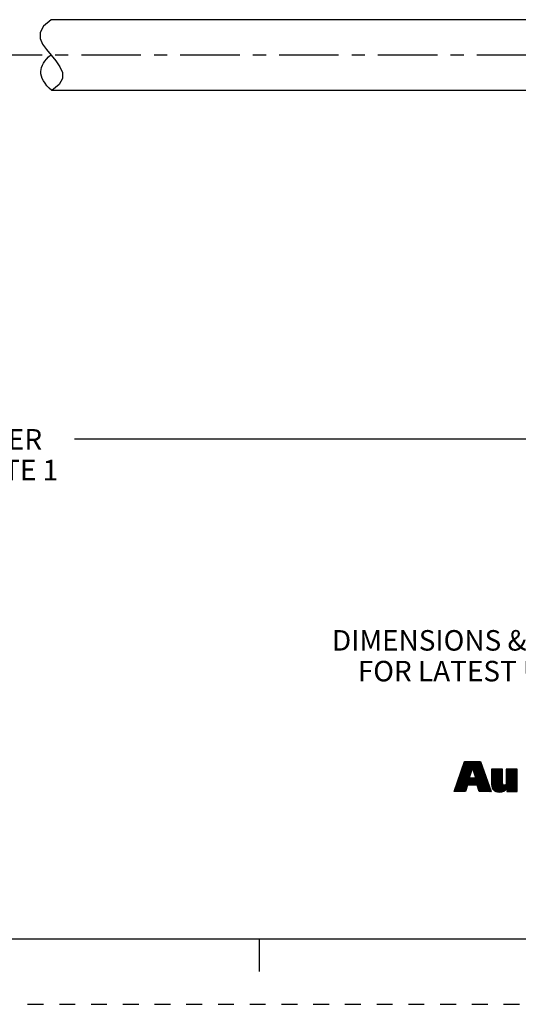
# Paper-space layout '889P-S3UB-2_1' of a CAD drawing. Units: inches. Extents: x 0 to 22, y 0 to 17.
# Drawn here: x 11.8 to 15.6, y 0 to 7.5 of the extents above; entities that cross this region are included whole.
import ezdxf

# ---------------------------------------------------------------- set-up
doc = ezdxf.new("R2010")
doc.units = ezdxf.units.IN
doc.header["$LTSCALE"] = 1.21
doc.header["$MEASUREMENT"] = 0
doc.linetypes.add('CENTER', pattern=[0.6, 0.375, -0.075, 0.075, -0.075])
doc.linetypes.add('HIDDEN', pattern=[0.2, 0.1, -0.1])
doc.layers.get('0').update_dxf_attribs({"linetype": 'CONTINUOUS'})
doc.layers.add('02___PRT_ALL_AXES', color=7, linetype='CONTINUOUS')
doc.layers.add('DEFAULT_2', color=8, linetype='HIDDEN')
doc.styles.get("Standard").update_dxf_attribs({"font": 'txt', "width": 0.8})
doc.dimstyles.new('DIMSTYLE_1', dxfattribs={"dimtxt": 0.15625, "dimasz": 0.1875, "dimexe": 0.18, "dimexo": 0.0625, "dimgap": 0.09, "dimtad": 0, "dimtih": 1, "dimtoh": 1, "dimlfac": 0.333333, "dimzin": 4, "dimdsep": 46, "dimtxsty": 'STANDARD', "dimblk": '_FILLED', "dimblk1": '_FILLED', "dimblk2": '_FILLED', "dimcen": 0.09, "dimadec": 0, "dimazin": 0, "dimtfac": 1, "dimtofl": 0, "dimtmove": 0, "dimatfit": 3, "dimldrblk": '_FILLED', "dimfxl": 1, "dimtolj": 1, "dimtzin": 4, "dimarcsym": 0})

# ---------------------------------------------------------------- blocks, each defined once
blk = doc.blocks.new('RA_LOGO_BL0', base_point=(16.1712, 1.8682))
at = {"color": 2, "linetype": 'CONTINUOUS'}
for p, q in [((15.1358, 1.6953), (15.2911, 1.8507)), ((15.1412, 1.7107), (15.2812, 1.8507)), ((15.1465, 1.726), (15.2712, 1.8507)), ((15.1519, 1.7414), (15.2612, 1.8507)), ((15.1573, 1.7567), (15.2513, 1.8507)), ((15.1627, 1.7721), (15.2413, 1.8507)), ((15.1681, 1.7874), (15.2314, 1.8507)), ((15.1735, 1.8028), (15.2214, 1.8507)), ((15.1789, 1.8181), (15.2114, 1.8507)), ((15.1843, 1.8335), (15.2015, 1.8507)), ((15.1896, 1.8488), (15.1915, 1.8507)), ((15.2504, 1.8), (15.3011, 1.8507)), ((15.2528, 1.7925), (15.3111, 1.8507)), ((15.2553, 1.785), (15.3138, 1.8435)), ((15.2578, 1.7775), (15.3164, 1.8361)), ((15.2602, 1.77), (15.319, 1.8288)), ((15.2627, 1.7625), (15.3216, 1.8214)), ((15.2652, 1.755), (15.3243, 1.8141)), ((15.2677, 1.7475), (15.3269, 1.8067)), ((15.1122, 1.622), (15.2276, 1.7373)), ((15.1142, 1.6339), (15.2326, 1.7523)), ((15.1196, 1.6493), (15.2376, 1.7673)), ((15.125, 1.6646), (15.2426, 1.7823)), ((15.1304, 1.68), (15.2476, 1.7972)), ((15.2214, 1.6714), (15.3347, 1.7847)), ((15.2314, 1.6714), (15.3373, 1.7774)), ((15.2414, 1.6714), (15.34, 1.77)), ((15.2513, 1.6714), (15.3426, 1.7627)), ((15.2613, 1.6714), (15.3452, 1.7553)), ((15.2701, 1.7401), (15.3295, 1.7994)), ((15.2712, 1.6714), (15.3478, 1.748)), ((15.2726, 1.7326), (15.3321, 1.7921)), ((15.2812, 1.6714), (15.3504, 1.7407)), ((15.2869, 1.6672), (15.3531, 1.7333)), ((15.3963, 1.7167), (15.4724, 1.7929)), ((15.3963, 1.7267), (15.4625, 1.7929)), ((15.3963, 1.7367), (15.4525, 1.7929)), ((15.3963, 1.7466), (15.4425, 1.7929)), ((15.3963, 1.7566), (15.4326, 1.7929)), ((15.3963, 1.7666), (15.4226, 1.7929)), ((15.3963, 1.7765), (15.4126, 1.7929)), ((15.3963, 1.7865), (15.4027, 1.7929)), ((15.3963, 1.7068), (15.4788, 1.7893)), ((15.3963, 1.6968), (15.4788, 1.7793)), ((15.3963, 1.6869), (15.4788, 1.7694)), ((15.3963, 1.6769), (15.4788, 1.7594)), ((15.3966, 1.6673), (15.4788, 1.7495)), ((15.3979, 1.6586), (15.4788, 1.7395)), ((15.4, 1.6508), (15.4788, 1.7295)), ((15.4478, 1.6189), (15.5906, 1.7617)), ((15.4572, 1.6183), (15.5906, 1.7517)), ((15.4681, 1.6192), (15.5906, 1.7418)), ((15.4813, 1.6225), (15.5906, 1.7318)), ((15.508, 1.689), (15.5906, 1.7716)), ((15.5081, 1.719), (15.582, 1.7929)), ((15.5081, 1.729), (15.572, 1.7929)), ((15.5081, 1.7389), (15.5621, 1.7929)), ((15.5081, 1.7489), (15.5521, 1.7929)), ((15.5081, 1.7588), (15.5421, 1.7929)), ((15.5081, 1.7688), (15.5322, 1.7929)), ((15.5081, 1.7788), (15.5222, 1.7929)), ((15.5081, 1.7887), (15.5123, 1.7929)), ((15.5081, 1.709), (15.5906, 1.7916)), ((15.5081, 1.6991), (15.5906, 1.7816)), ((15.1222, 1.622), (15.2265, 1.7263)), ((15.1321, 1.622), (15.2364, 1.7263)), ((15.1421, 1.622), (15.2464, 1.7263)), ((15.1521, 1.622), (15.2564, 1.7263)), ((15.162, 1.622), (15.2663, 1.7263)), ((15.172, 1.622), (15.2077, 1.6577)), ((15.2893, 1.6595), (15.3557, 1.726)), ((15.2916, 1.6519), (15.3583, 1.7186)), ((15.2939, 1.6443), (15.3609, 1.7113)), ((15.2962, 1.6366), (15.3635, 1.7039)), ((15.2986, 1.629), (15.3662, 1.6966)), ((15.3015, 1.622), (15.3688, 1.6893)), ((15.3115, 1.622), (15.3714, 1.6819)), ((15.3214, 1.622), (15.374, 1.6746)), ((15.3314, 1.622), (15.3766, 1.6672)), ((15.3413, 1.622), (15.3793, 1.6599)), ((15.3513, 1.622), (15.3819, 1.6525)), ((15.4028, 1.6436), (15.4788, 1.7196)), ((15.4068, 1.6376), (15.4788, 1.7096)), ((15.4116, 1.6325), (15.4788, 1.6996)), ((15.417, 1.6279), (15.4789, 1.6898)), ((15.4236, 1.6245), (15.48, 1.6809)), ((15.4309, 1.6218), (15.4836, 1.6746)), ((15.4388, 1.6198), (15.4905, 1.6715)), ((15.5127, 1.6439), (15.5906, 1.7218)), ((15.5127, 1.6339), (15.5906, 1.7119)), ((15.5127, 1.624), (15.5906, 1.7019)), ((15.5207, 1.622), (15.5906, 1.6919)), ((15.5306, 1.622), (15.5906, 1.682)), ((15.5406, 1.622), (15.5906, 1.672)), ((15.5506, 1.622), (15.5906, 1.6621)), ((15.5605, 1.622), (15.5906, 1.6521)), ((15.1819, 1.622), (15.2037, 1.6437)), ((15.1919, 1.622), (15.1997, 1.6298)), ((15.3613, 1.622), (15.3845, 1.6452)), ((15.3712, 1.622), (15.3871, 1.6379)), ((15.3812, 1.622), (15.3897, 1.6305)), ((15.3912, 1.622), (15.3924, 1.6232)), ((15.5705, 1.622), (15.5906, 1.6421)), ((15.5804, 1.622), (15.5906, 1.6322)), ((15.5904, 1.622), (15.5906, 1.6222))]:
    blk.add_line(p, q, dxfattribs=at)
for points, knots in [([(15.11, 1.622), (15.11, 1.622), (15.1975, 1.622), (15.1975, 1.622), (15.1975, 1.622), (15.2116, 1.6714), (15.2116, 1.6714), (15.2116, 1.6714), (15.2856, 1.6714), (15.2856, 1.6714), (15.2856, 1.6714), (15.3007, 1.622), (15.3007, 1.622), (15.3007, 1.622), (15.3928, 1.622), (15.3928, 1.622), (15.3928, 1.622), (15.3112, 1.8507), (15.3112, 1.8507), (15.3112, 1.8507), (15.1903, 1.8507), (15.1903, 1.8507), (15.1903, 1.8507), (15.11, 1.622), (15.11, 1.622)], [0, 0, 0, 0, 1, 1, 1, 2, 2, 2, 3, 3, 3, 4, 4, 4, 5, 5, 5, 6, 6, 6, 7, 7, 7, 8, 8, 8, 8]), ([(15.2491, 1.8017), (15.2491, 1.8017), (15.2498, 1.8017), (15.2498, 1.8017), (15.2498, 1.8017), (15.2747, 1.7263), (15.2747, 1.7263), (15.2747, 1.7263), (15.2239, 1.7263), (15.2239, 1.7263), (15.2239, 1.7263), (15.2491, 1.8017), (15.2491, 1.8017)], [0, 0, 0, 0, 1, 1, 1, 2, 2, 2, 3, 3, 3, 4, 4, 4, 4]), ([(15.5906, 1.622), (15.5906, 1.622), (15.5127, 1.622), (15.5127, 1.622), (15.5127, 1.622), (15.5127, 1.6513), (15.5127, 1.6513), (15.5127, 1.6513), (15.512, 1.6513), (15.512, 1.6513), (15.5022, 1.6274), (15.4794, 1.6179), (15.4562, 1.6183), (15.4123, 1.6183), (15.3963, 1.6412), (15.3963, 1.674), (15.3963, 1.674), (15.3963, 1.7929), (15.3963, 1.7929), (15.3963, 1.7929), (15.4788, 1.7929), (15.4788, 1.7929), (15.4788, 1.7929), (15.4788, 1.6943), (15.4788, 1.6943), (15.4788, 1.6845), (15.4788, 1.671), (15.4933, 1.671), (15.5081, 1.671), (15.5081, 1.6845), (15.5081, 1.6943), (15.5081, 1.6943), (15.5081, 1.7929), (15.5081, 1.7929), (15.5081, 1.7929), (15.5906, 1.7929), (15.5906, 1.7929), (15.5906, 1.7929), (15.5906, 1.622), (15.5906, 1.622)], [0, 0, 0, 0, 1, 1, 1, 2, 2, 2, 3, 3, 3, 4, 4, 4, 5, 5, 5, 6, 6, 6, 7, 7, 7, 8, 8, 8, 9, 9, 9, 10, 10, 10, 11, 11, 11, 12, 12, 12, 13, 13, 13, 13])]:
    blk.add_open_spline(points, degree=3, knots=knots, dxfattribs=at)
blk = doc.blocks.new('_FILLED')
at = {"color": 0, "linetype": 'BYBLOCK'}
blk.add_solid([(0, 0), (-1, 0.167), (-1, -0.167)], dxfattribs=at)
blk = doc.blocks.new('*D4')
at = {"color": 2, "linetype": 'CONTINUOUS'}
for p, q in [((2.3485, 6.9862), (2.3485, 4.1822)), ((20.8012, 6.0521), (20.8012, 4.1822)), ((2.3485, 4.3072), (10.9342, 4.3072)), ((20.8012, 4.3072), (12.2155, 4.3072))]:
    blk.add_line(p, q, dxfattribs=at)
at = {"color": 2, "linetype": 'CONTINUOUS', "xscale": 0.1875, "yscale": 0.1875, "zscale": 0.1875, "rotation": 180}
blk.add_blockref('_FILLED', (2.3485, 4.3072), dxfattribs=at)
at = {"color": 2, "linetype": 'CONTINUOUS', "xscale": 0.1875, "yscale": 0.1875, "zscale": 0.1875}
blk.add_blockref('_FILLED', (20.8012, 4.3072), dxfattribs=at)
at = {"color": 2, "linetype": 'CONTINUOUS', "insert": (11.5749, 4.3853), "char_height": 0.15625, "width": 1.125, "attachment_point": 2, "line_spacing_factor": 0.9}
blk.add_mtext('*METER\\PSE NOTE 1', dxfattribs=at)

psp = doc.layouts.new('889P-S3UB-2_1')

# ---------------------------------------------------------------- linework, layer by layer
at = {"color": 7, "linetype": 'CONTINUOUS'}
for p, q in [((12.03841, 7.50616), (11.97841, 7.45757)), ((11.97841, 7.45757), (11.95255, 7.40968)), ((11.95255, 7.40968), (11.95376, 7.36241)), ((11.95376, 7.36241), (11.97206, 7.32025)), ((11.97206, 7.32025), (12.0012, 7.27834)), ((12.0012, 7.27834), (12.0731, 7.19221)), ((12.0731, 7.19221), (12.10432, 7.14774)), ((12.10432, 7.14774), (12.12328, 7.103)), ((12.12355, 7.05738), (12.09833, 7.01119)), ((12.12328, 7.103), (12.12355, 7.05738)), ((12.09833, 7.01119), (12.04336, 6.96616)), ((0.5, 0.5), (21.49618, 0.5)), ((13.625, 0.25), (13.625, 0.5))]:
    psp.add_line(p, q, dxfattribs=at)
psp.add_open_spline([(12.04349, 6.96717), (11.98506, 7.01522), (11.93189, 7.10546), (11.98549, 7.19545), (12.03402, 7.23755)], degree=3, knots=[0, 0, 0, 0, 0.5315921, 1, 1, 1, 1], dxfattribs=at)
at = {"layer": '02___PRT_ALL_AXES', "color": 7, "linetype": 'CONTINUOUS'}
for p, q in [((16.4194, 7.50616), (12.03852, 7.50616)), ((16.4194, 6.96616), (12.04336, 6.96616))]:
    psp.add_line(p, q, dxfattribs=at)
at = {"layer": '02___PRT_ALL_AXES', "color": 7, "linetype": 'CENTER'}
psp.add_line((16.49083, 7.23616), (2.18503, 7.23616), dxfattribs=at)
at = {"layer": 'DEFAULT_2', "color": 8, "linetype": 'HIDDEN'}
psp.add_line((0, 0), (22, 0), dxfattribs=at)

# ---------------------------------------------------------------- block references
at = {"color": 2, "linetype": 'CONTINUOUS'}
psp.add_blockref('RA_LOGO_BL0', (16.17121, 1.8682), dxfattribs=at)

# ---------------------------------------------------------------- texts
at = {"color": 2, "linetype": 'CONTINUOUS', "insert": (17.6719, 2.85263), "char_height": 0.15625, "width": 7.375, "attachment_point": 2, "line_spacing_factor": 0.9}
psp.add_mtext('DIMENSIONS & INFORMATION SHOWN ARE FOR REFERENCE ONLY AND\\P FOR LATEST UPDATE PLEASE REFER http://www.ab.com/catalogs/', dxfattribs=at)

# ---------------------------------------------------------------- dimensions: what is measured, and where the dimension line sits
at = {"color": 2, "linetype": 'CONTINUOUS'}
dim = psp.add_linear_dim(base=(2.34852, 4.30717), p1=(20.80122, 6.05206), p2=(2.34852, 6.98616), angle=180, text='*METER\\PSE NOTE 1', dimstyle='DIMSTYLE_1', dxfattribs=at)
dim.commit()
dim.dimension.update_dxf_attribs({"geometry": '*D4', "text_midpoint": (11.01237, 4.18998), "dimtype": 160})

doc.saveas('drawing.dxf')
